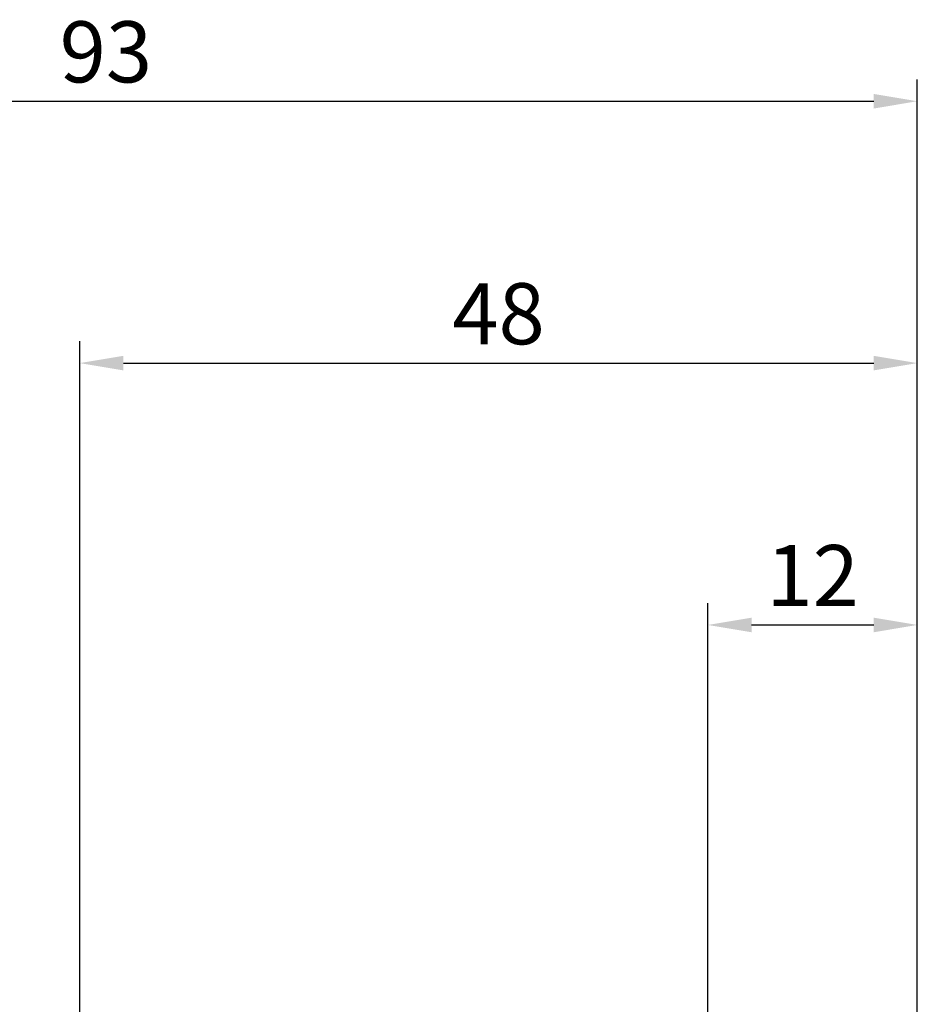
# Model space of a CAD drawing. Units: millimetres. Extents: x -65 to 80, y -18 to 95.
# Drawn here: x -3 to 48, y 38 to 95 of the extents above; entities that cross this region are included whole.
import ezdxf

# ---------------------------------------------------------------- set-up
doc = ezdxf.new("R2010")
doc.units = ezdxf.units.MM
doc.header["$PDMODE"] = 1
doc.layers.get('DEFPOINTS').update_dxf_attribs({"linetype": 'CONTINUOUS'})
doc.layers.add('2', color=7, linetype='CONTINUOUS')
doc.layers.add('SK2', color=7, linetype='CONTINUOUS')
doc.styles.add('SIMPLEX', font='simplex')
doc.dimstyles.get("Standard").update_dxf_attribs({"dimtxt": 3.5, "dimasz": 2.5, "dimexe": 1.25, "dimexo": 0, "dimtad": 1, "dimdsep": 46, "dimtxsty": 'SIMPLEX', "dimcen": 0, "dimazin": 2, "dimtfac": 1, "dimtofl": 0, "dimtmove": 0, "dimatfit": 3, "dimfxl": 1, "dimarcsym": 0})

# ---------------------------------------------------------------- blocks, each defined once
blk = doc.blocks.new('*D1')
at = {"layer": '2', "color": 0, "lineweight": -2}
for p, q in [((0, 0), (0, 76.25)), ((48, 0), (48, 76.25)), ((2.5, 75), (45.5, 75))]:
    blk.add_line(p, q, dxfattribs=at)
at = {"layer": '2', "color": 0}
for points in [[(2.5, 75.417), (2.5, 74.583), (0, 75)], [(45.5, 75.417), (45.5, 74.583), (48, 75)]]:
    blk.add_solid(points, dxfattribs=at)
at = {"layer": 'DEFPOINTS', "color": 0}
for p in [(48, 75), (0, 0), (48, 0)]:
    blk.add_point(p, dxfattribs=at)
at = {"layer": '2', "color": 0, "insert": (24, 77.375), "char_height": 3.5, "attachment_point": 5, "style": 'SIMPLEX'}
blk.add_mtext('48', dxfattribs=at)
blk = doc.blocks.new('*D2')
at = {"layer": '2', "color": 0, "lineweight": -2}
for p, q in [((36, 6), (36, 61.25)), ((48, 6), (48, 61.25)), ((38.5, 60), (45.5, 60))]:
    blk.add_line(p, q, dxfattribs=at)
at = {"layer": '2', "color": 0}
for points in [[(38.5, 60.417), (38.5, 59.583), (36, 60)], [(45.5, 60.417), (45.5, 59.583), (48, 60)]]:
    blk.add_solid(points, dxfattribs=at)
at = {"layer": 'DEFPOINTS', "color": 0}
for p in [(48, 60), (36, 6), (48, 6)]:
    blk.add_point(p, dxfattribs=at)
at = {"layer": '2', "color": 0, "insert": (42, 62.375), "char_height": 3.5, "attachment_point": 5, "style": 'SIMPLEX'}
blk.add_mtext('12', dxfattribs=at)
blk = doc.blocks.new('*D4')
at = {"layer": 'DEFPOINTS', "color": 0}
for p in [(48, 90), (-45, 0), (48, 0)]:
    blk.add_point(p, dxfattribs=at)
at = {"layer": 'SK2', "color": 0, "lineweight": -2}
for p, q in [((-45, 0), (-45, 91.25)), ((48, 0), (48, 91.25)), ((-42.5, 90), (45.5, 90))]:
    blk.add_line(p, q, dxfattribs=at)
at = {"layer": 'SK2', "color": 0}
for points in [[(-42.5, 90.417), (-42.5, 89.583), (-45, 90)], [(45.5, 90.417), (45.5, 89.583), (48, 90)]]:
    blk.add_solid(points, dxfattribs=at)
at = {"layer": 'SK2', "color": 0, "insert": (1.5, 92.375), "char_height": 3.5, "attachment_point": 5, "style": 'SIMPLEX'}
blk.add_mtext('93', dxfattribs=at)

msp = doc.modelspace()

# ---------------------------------------------------------------- dimensions: what is measured, and where the dimension line sits
at = {"layer": '2'}
for base, p1, p2, picture, middle in [((48, 75), (0, 0), (48, 0), '*D1', (24, 77.375)), ((48, 60), (36, 6), (48, 6), '*D2', (42, 62.375))]:
    dim = msp.add_linear_dim(base=base, p1=p1, p2=p2, dimstyle='STANDARD', dxfattribs=at)
    dim.commit()
    dim.dimension.update_dxf_attribs({"geometry": picture, "text_midpoint": middle})
at = {"layer": 'SK2'}
dim = msp.add_linear_dim(base=(48, 90), p1=(-45, 0), p2=(48, 0), dimstyle='STANDARD', dxfattribs=at)
dim.commit()
dim.dimension.update_dxf_attribs({"geometry": '*D4', "text_midpoint": (1.5, 92.375)})

doc.saveas('drawing.dxf')
